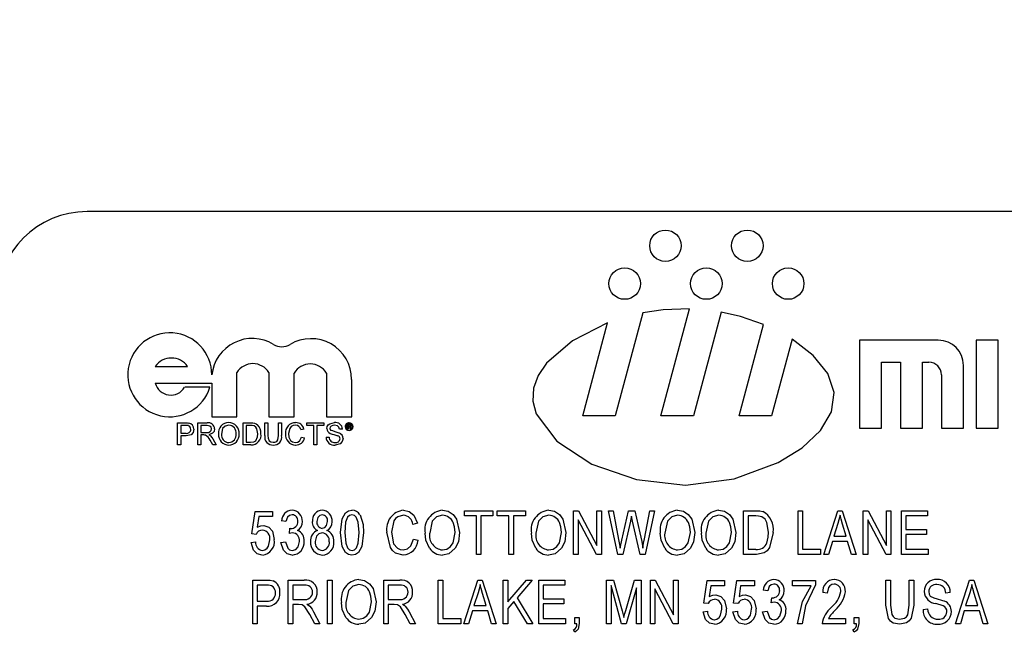
# Model space of a CAD drawing. Units: inches. Extents: x 5 to 105, y 5 to 79.
# Drawn here: x 52 to 53, y 34 to 35 of the extents above; entities that cross this region are included whole.
import ezdxf

# ---------------------------------------------------------------- set-up
doc = ezdxf.new("R2010")
doc.units = ezdxf.units.IN
doc.header["$LTSCALE"] = 10
doc.header["$MEASUREMENT"] = 0
doc.layers.add('FORMAT', color=7, linetype='Continuous')
doc.styles.add('SLDTEXTSTYLE0', font='TXT', dxfattribs={"width": 0.75})
doc.dimstyles.new('SLDDIMSTYLE0', dxfattribs={"dimtxt": 0.833333, "dimasz": 0.55, "dimexe": 0, "dimexo": 0.0625, "dimgap": 0.208333, "dimtad": 0, "dimtih": 1, "dimtoh": 1, "dimdec": 3, "dimrnd": 1e-09, "dimzin": 4, "dimdsep": 46, "dimtxsty": 'SLDTEXTSTYLE0', "dimsah": 1, "dimcen": 0.09, "dimadec": 0, "dimazin": 1, "dimtfac": 1, "dimtdec": 4, "dimtofl": 0, "dimtmove": 0, "dimatfit": 3, "dimfxl": 0, "dimfrac": 2, "dimtolj": 1, "dimtzin": 12, "dimarcsym": 0})

# ---------------------------------------------------------------- blocks, each defined once
blk = doc.blocks.new('_D_3')
at = {"layer": 'FORMAT'}
for p, q in [((48.1253, 34.2572), (48.1253, 47.7161)), ((88.0253, 34.2572), (88.0253, 47.7161)), ((48.1253, 47.0911), (66.3824, 47.0911)), ((88.0253, 47.0911), (69.7682, 47.0911))]:
    blk.add_line(p, q, dxfattribs=at)
for points in [[(48.1253, 47.0911), (48.6753, 46.9661), (48.6753, 47.2161)], [(88.0253, 47.0911), (87.4753, 47.2161), (87.4753, 46.9661)]]:
    blk.add_solid(points, dxfattribs=at)
at = {"layer": 'FORMAT', "insert": (66.3824, 47.5033), "char_height": 0.83333, "attachment_point": 1, "style": 'SLDTEXTSTYLE0'}
blk.add_mtext('39.900', dxfattribs=at)

msp = doc.modelspace()

# ---------------------------------------------------------------- linework, layer by layer
at = {"color": 7, "linetype": 'Continuous', "lineweight": 25}
for p, q in [((54.9503, 34.5072), (52.2003, 34.5072)), ((52.9734, 34.3664), (52.9351, 34.2234)), ((52.9985, 34.2234), (53.0383, 34.372)), ((53.0824, 34.3672), (53.0438, 34.2234)), ((52.8898, 34.2234), (52.9244, 34.3523)), ((53.1072, 34.2234), (53.1412, 34.3501)), ((53.181, 34.3298), (53.1525, 34.2234)), ((53.275, 34.3284), (53.275, 34.2059)), ((53.3844, 34.3284), (53.275, 34.3284)), ((53.4369, 34.3284), (53.4369, 34.2059)), ((53.4675, 34.3284), (53.4369, 34.3284)), ((53.4675, 34.2059), (53.4675, 34.3284)), ((53.3056, 34.2978), (53.3319, 34.2978)), ((53.3056, 34.2059), (53.3056, 34.2978)), ((53.3319, 34.2978), (53.3319, 34.2059)), ((53.3625, 34.2978), (53.3713, 34.2978)), ((53.3625, 34.2059), (53.3625, 34.2978)), ((52.2951, 34.2919), (52.3401, 34.2919)), ((52.4088, 34.2219), (52.4088, 34.2834)), ((52.4533, 34.2834), (52.4533, 34.2219)), ((53.4194, 34.2059), (53.4194, 34.2934)), ((52.4883, 34.2219), (52.4883, 34.2827)), ((52.5333, 34.2827), (52.5333, 34.2219)), ((52.5684, 34.2219), (52.5684, 34.2739)), ((53.3888, 34.2803), (53.3888, 34.2059)), ((52.2951, 34.2686), (52.3737, 34.2686)), ((52.3711, 34.2629), (52.3361, 34.2629)), ((52.3737, 34.2686), (52.3737, 34.2219)), ((52.3737, 34.2219), (52.4088, 34.2219)), ((52.4533, 34.2219), (52.4883, 34.2219)), ((52.5333, 34.2219), (52.5684, 34.2219)), ((52.9351, 34.2234), (52.8898, 34.2234)), ((53.0438, 34.2234), (52.9985, 34.2234)), ((53.1525, 34.2234), (53.1072, 34.2234)), ((52.3263, 34.183), (52.3263, 34.2134)), ((52.3263, 34.2134), (52.3374, 34.2134)), ((52.3378, 34.2099), (52.3306, 34.2099)), ((52.3306, 34.2099), (52.3306, 34.199)), ((52.3543, 34.183), (52.3543, 34.2134)), ((52.3543, 34.2134), (52.3674, 34.2134)), ((52.3586, 34.2099), (52.3586, 34.2002)), ((52.3676, 34.2099), (52.3586, 34.2099)), ((52.4173, 34.183), (52.4173, 34.2134)), ((52.4173, 34.2134), (52.4277, 34.2134)), ((52.4277, 34.2099), (52.4216, 34.2099)), ((52.4216, 34.2099), (52.4216, 34.1865)), ((52.4476, 34.1959), (52.4476, 34.2134)), ((52.4476, 34.2134), (52.4519, 34.2134)), ((52.4519, 34.2134), (52.4519, 34.1961)), ((52.4667, 34.2134), (52.4709, 34.2134)), ((52.4667, 34.1961), (52.4667, 34.2134)), ((52.4709, 34.2134), (52.4709, 34.1959)), ((52.5021, 34.2049), (52.4978, 34.204)), ((52.5059, 34.2099), (52.5059, 34.2134)), ((52.5059, 34.2134), (52.5297, 34.2134)), ((52.5157, 34.2099), (52.5059, 34.2099)), ((52.5157, 34.183), (52.5157, 34.2099)), ((52.5297, 34.2099), (52.5199, 34.2099)), ((52.5199, 34.2099), (52.5199, 34.183)), ((52.5297, 34.2134), (52.5297, 34.2099)), ((52.5557, 34.2048), (52.5515, 34.2048)), ((52.5625, 34.2112), (52.5651, 34.2112)), ((52.5625, 34.2051), (52.5625, 34.2112)), ((52.5634, 34.2051), (52.5625, 34.2051)), ((52.565, 34.2101), (52.5634, 34.2101)), ((52.5634, 34.2101), (52.5634, 34.2084)), ((52.5634, 34.2084), (52.565, 34.2084)), ((52.5651, 34.2073), (52.5634, 34.2073)), ((52.5634, 34.2073), (52.5634, 34.2051)), ((52.5664, 34.2059), (52.5663, 34.2065)), ((52.5677, 34.2051), (52.5665, 34.2051)), ((52.5673, 34.2067), (52.5673, 34.206)), ((52.5675, 34.2052), (52.5677, 34.2051)), ((53.275, 34.2059), (53.3056, 34.2059)), ((53.3319, 34.2059), (53.3625, 34.2059)), ((53.3888, 34.2059), (53.4194, 34.2059)), ((53.4369, 34.2059), (53.4675, 34.2059)), ((52.3306, 34.199), (52.3379, 34.199)), ((52.338, 34.1955), (52.3306, 34.1955)), ((52.3306, 34.1955), (52.3306, 34.183)), ((52.3586, 34.2002), (52.3667, 34.2002)), ((52.3629, 34.1967), (52.3586, 34.1967)), ((52.3586, 34.1967), (52.3586, 34.183)), ((52.3752, 34.183), (52.3714, 34.1894)), ((52.3751, 34.1914), (52.3801, 34.183)), ((52.4986, 34.1937), (52.5028, 34.1928)), ((52.5328, 34.1935), (52.5371, 34.1935)), ((52.3306, 34.183), (52.3263, 34.183)), ((52.3586, 34.183), (52.3543, 34.183)), ((52.3801, 34.183), (52.3752, 34.183)), ((52.4281, 34.183), (52.4173, 34.183)), ((52.4216, 34.1865), (52.4278, 34.1865)), ((52.5199, 34.183), (52.5157, 34.183)), ((52.4293, 34.0594), (52.434, 34.0905)), ((52.434, 34.0905), (52.4584, 34.0905)), ((52.4393, 34.0834), (52.437, 34.0684)), ((52.4584, 34.0834), (52.4393, 34.0834)), ((52.4584, 34.0905), (52.4584, 34.0834)), ((52.7253, 34.0842), (52.7253, 34.0913)), ((52.7253, 34.0913), (52.7647, 34.0913)), ((52.7419, 34.0842), (52.7253, 34.0842)), ((52.7419, 34.0306), (52.7419, 34.0842)), ((52.7647, 34.0842), (52.7482, 34.0842)), ((52.7482, 34.0842), (52.7482, 34.0306)), ((52.7647, 34.0913), (52.7647, 34.0842)), ((52.7707, 34.0842), (52.7707, 34.0913)), ((52.7707, 34.0913), (52.8101, 34.0913)), ((52.7872, 34.0842), (52.7707, 34.0842)), ((52.7872, 34.0306), (52.7872, 34.0842)), ((52.8101, 34.0842), (52.7935, 34.0842)), ((52.7935, 34.0842), (52.7935, 34.0306)), ((52.8101, 34.0913), (52.8101, 34.0842)), ((52.8771, 34.0306), (52.8771, 34.0913)), ((52.8771, 34.0913), (52.8838, 34.0913)), ((52.8834, 34.0789), (52.8834, 34.0306)), ((52.909, 34.0306), (52.8834, 34.0789)), ((52.8838, 34.0913), (52.9094, 34.0429)), ((52.9094, 34.0429), (52.9094, 34.0913)), ((52.9094, 34.0913), (52.9157, 34.0913)), ((52.9157, 34.0913), (52.9157, 34.0306)), ((52.9385, 34.0306), (52.9258, 34.0913)), ((52.9258, 34.0913), (52.9322, 34.0913)), ((52.9322, 34.0913), (52.9397, 34.0515)), ((52.944, 34.0503), (52.9536, 34.0913)), ((52.9536, 34.0913), (52.9623, 34.0913)), ((52.9591, 34.0768), (52.9575, 34.084)), ((52.9623, 34.0913), (52.9694, 34.0606)), ((52.9756, 34.0523), (52.9831, 34.0913)), ((52.9895, 34.0913), (52.9765, 34.0306)), ((52.9831, 34.0913), (52.9895, 34.0913)), ((53.1136, 34.0306), (53.1136, 34.0913)), ((53.1136, 34.0913), (53.1307, 34.0913)), ((53.1306, 34.0842), (53.1199, 34.0842)), ((53.1199, 34.0842), (53.1199, 34.0377)), ((53.1893, 34.0306), (53.1893, 34.0913)), ((53.1893, 34.0913), (53.1956, 34.0913)), ((53.1956, 34.0913), (53.1956, 34.0377)), ((53.2252, 34.0306), (53.2446, 34.0913)), ((53.2446, 34.0913), (53.2507, 34.0913)), ((53.2507, 34.0913), (53.2701, 34.0306)), ((53.28, 34.0306), (53.28, 34.0913)), ((53.28, 34.0913), (53.2867, 34.0913)), ((53.3118, 34.0306), (53.2863, 34.0789)), ((53.2863, 34.0789), (53.2863, 34.0306)), ((53.2867, 34.0913), (53.3123, 34.0429)), ((53.3123, 34.0429), (53.3123, 34.0913)), ((53.3123, 34.0913), (53.3186, 34.0913)), ((53.3186, 34.0913), (53.3186, 34.0306)), ((53.3332, 34.0913), (53.3694, 34.0913)), ((53.3332, 34.0306), (53.3332, 34.0913)), ((53.3694, 34.0842), (53.3395, 34.0842)), ((53.3395, 34.0842), (53.3395, 34.0653)), ((53.3694, 34.0913), (53.3694, 34.0842)), ((52.477, 34.0763), (52.4707, 34.0771)), ((52.4817, 34.0597), (52.4825, 34.0669)), ((52.4825, 34.0669), (52.4834, 34.0668)), ((52.6599, 34.0739), (52.6536, 34.0724)), ((52.9561, 34.0768), (52.9454, 34.0306)), ((52.9695, 34.0306), (52.9591, 34.0768)), ((53.2448, 34.0735), (53.2391, 34.0558)), ((53.2562, 34.0558), (53.2511, 34.0725)), ((53.3395, 34.0653), (53.3679, 34.0653)), ((53.3679, 34.0653), (53.3679, 34.0582)), ((52.4356, 34.0585), (52.4293, 34.0594)), ((52.6544, 34.0519), (52.6607, 34.0503)), ((53.2391, 34.0558), (53.2562, 34.0558)), ((53.3679, 34.0582), (53.3395, 34.0582)), ((53.3395, 34.0582), (53.3395, 34.0377)), ((52.4285, 34.0472), (52.4348, 34.0479)), ((52.4699, 34.0472), (52.4762, 34.0479)), ((52.9418, 34.0391), (52.944, 34.0503)), ((53.1199, 34.0377), (53.1307, 34.0377)), ((53.1956, 34.0377), (53.2208, 34.0377)), ((53.2208, 34.0377), (53.2208, 34.0306)), ((53.2371, 34.0487), (53.2318, 34.0306)), ((53.2583, 34.0487), (53.2371, 34.0487)), ((53.2636, 34.0306), (53.2583, 34.0487)), ((53.3395, 34.0377), (53.3702, 34.0377)), ((53.3702, 34.0377), (53.3702, 34.0306)), ((52.7482, 34.0306), (52.7419, 34.0306)), ((52.7935, 34.0306), (52.7872, 34.0306)), ((52.8834, 34.0306), (52.8771, 34.0306)), ((52.9157, 34.0306), (52.909, 34.0306)), ((52.9454, 34.0306), (52.9385, 34.0306)), ((52.9765, 34.0306), (52.9695, 34.0306)), ((53.1315, 34.0306), (53.1136, 34.0306)), ((53.2208, 34.0306), (53.1893, 34.0306)), ((53.2318, 34.0306), (53.2252, 34.0306)), ((53.2701, 34.0306), (53.2636, 34.0306)), ((53.2863, 34.0306), (53.28, 34.0306)), ((53.3186, 34.0306), (53.3118, 34.0306)), ((53.3702, 34.0306), (53.3332, 34.0306)), ((52.4308, 33.9343), (52.4308, 33.995)), ((52.4308, 33.995), (52.4495, 33.995)), ((52.4502, 33.9879), (52.4371, 33.9879)), ((52.4371, 33.9879), (52.4371, 33.9658)), ((52.4801, 33.9343), (52.4801, 33.995)), ((52.4801, 33.995), (52.5024, 33.995)), ((52.5028, 33.9879), (52.4864, 33.9879)), ((52.4864, 33.9879), (52.4864, 33.9682)), ((52.5349, 33.9343), (52.5349, 33.995)), ((52.5349, 33.995), (52.5412, 33.995)), ((52.5412, 33.995), (52.5412, 33.9343)), ((52.613, 33.995), (52.6353, 33.995)), ((52.613, 33.9343), (52.613, 33.995)), ((52.6193, 33.9879), (52.6193, 33.9682)), ((52.6357, 33.9879), (52.6193, 33.9879)), ((52.6887, 33.995), (52.695, 33.995)), ((52.6887, 33.9343), (52.6887, 33.995)), ((52.695, 33.995), (52.695, 33.9414)), ((52.7246, 33.9343), (52.7439, 33.995)), ((52.7439, 33.995), (52.7501, 33.995)), ((52.7501, 33.995), (52.7695, 33.9343)), ((52.7793, 33.9343), (52.7793, 33.995)), ((52.7793, 33.995), (52.7857, 33.995)), ((52.7857, 33.9647), (52.8114, 33.995)), ((52.7857, 33.995), (52.7857, 33.9647)), ((52.8194, 33.995), (52.7985, 33.9704)), ((52.8114, 33.995), (52.8194, 33.995)), ((52.8286, 33.9343), (52.8286, 33.995)), ((52.8286, 33.995), (52.8649, 33.995)), ((52.8649, 33.9879), (52.8349, 33.9879)), ((52.8349, 33.9879), (52.8349, 33.969)), ((52.8649, 33.995), (52.8649, 33.9879)), ((52.9229, 33.995), (52.9327, 33.995)), ((52.9229, 33.9343), (52.9229, 33.995)), ((52.9436, 33.9343), (52.9292, 33.9873)), ((52.9292, 33.9873), (52.9292, 33.9343)), ((52.9327, 33.995), (52.9445, 33.952)), ((52.9497, 33.9528), (52.962, 33.995)), ((52.9646, 33.9844), (52.9501, 33.9343)), ((52.962, 33.995), (52.9709, 33.995)), ((52.9646, 33.9343), (52.9646, 33.9844)), ((52.9709, 33.995), (52.9709, 33.9343)), ((52.984, 33.9343), (52.984, 33.995)), ((52.984, 33.995), (52.9907, 33.995)), ((53.0158, 33.9343), (52.9903, 33.9826)), ((52.9903, 33.9826), (52.9903, 33.9343)), ((52.9907, 33.995), (53.0163, 33.9466)), ((53.0163, 33.9466), (53.0163, 33.995)), ((53.0163, 33.995), (53.0226, 33.995)), ((53.0226, 33.995), (53.0226, 33.9343)), ((53.0581, 33.9631), (53.0628, 33.9942)), ((53.0628, 33.9942), (53.0872, 33.9942)), ((53.0681, 33.9871), (53.0658, 33.9721)), ((53.0872, 33.9871), (53.0681, 33.9871)), ((53.0872, 33.9942), (53.0872, 33.9871)), ((53.0995, 33.9631), (53.1042, 33.9942)), ((53.1042, 33.9942), (53.1286, 33.9942)), ((53.1095, 33.9871), (53.1072, 33.9721)), ((53.1286, 33.9871), (53.1095, 33.9871)), ((53.1286, 33.9942), (53.1286, 33.9871)), ((53.1815, 33.9942), (53.2138, 33.9942)), ((53.1815, 33.9871), (53.1815, 33.9942)), ((53.2075, 33.9871), (53.1815, 33.9871)), ((53.2138, 33.9942), (53.2138, 33.9884)), ((53.3116, 33.9601), (53.3116, 33.995)), ((53.3116, 33.995), (53.3179, 33.995)), ((53.3179, 33.995), (53.3179, 33.96)), ((53.3439, 33.995), (53.3502, 33.995)), ((53.3439, 33.96), (53.3439, 33.995)), ((53.3502, 33.995), (53.3502, 33.9601)), ((53.4086, 33.9343), (53.428, 33.995)), ((53.428, 33.995), (53.4341, 33.995)), ((53.4341, 33.995), (53.4535, 33.9343)), ((52.7442, 33.9772), (52.7385, 33.9595)), ((52.7555, 33.9595), (52.7505, 33.9762)), ((52.7985, 33.9704), (52.8203, 33.9343)), ((52.8349, 33.969), (52.8633, 33.969)), ((52.8633, 33.969), (52.8633, 33.9619)), ((53.1472, 33.98), (53.1409, 33.9808)), ((53.1519, 33.9634), (53.1527, 33.9705)), ((53.1527, 33.9705), (53.1537, 33.9705)), ((53.23, 33.9768), (53.2237, 33.9776)), ((53.4011, 33.9776), (53.3948, 33.9768)), ((53.4282, 33.9772), (53.4225, 33.9595)), ((53.4396, 33.9595), (53.4345, 33.9762)), ((52.4371, 33.9658), (52.4503, 33.9658)), ((52.4499, 33.9587), (52.4371, 33.9587)), ((52.4371, 33.9587), (52.4371, 33.9343)), ((52.4864, 33.9682), (52.5012, 33.9682)), ((52.4945, 33.9611), (52.4864, 33.9611)), ((52.4864, 33.9611), (52.4864, 33.9343)), ((52.6193, 33.9682), (52.6341, 33.9682)), ((52.6273, 33.9611), (52.6193, 33.9611)), ((52.6193, 33.9611), (52.6193, 33.9343)), ((52.7385, 33.9595), (52.7555, 33.9595)), ((52.7942, 33.9654), (52.7857, 33.9553)), ((52.7857, 33.9553), (52.7857, 33.9343)), ((52.8131, 33.9343), (52.7942, 33.9654)), ((52.8633, 33.9619), (52.8349, 33.9619)), ((52.8349, 33.9619), (52.8349, 33.9414)), ((53.0644, 33.9622), (53.0581, 33.9631)), ((53.1058, 33.9622), (53.0995, 33.9631)), ((53.3633, 33.954), (53.3696, 33.9548)), ((53.4225, 33.9595), (53.4396, 33.9595)), ((52.5171, 33.9343), (52.5101, 33.9473)), ((52.5154, 33.9509), (52.5242, 33.9343)), ((52.6499, 33.9343), (52.6429, 33.9473)), ((52.6482, 33.9509), (52.6571, 33.9343)), ((52.695, 33.9414), (52.7202, 33.9414)), ((52.7202, 33.9414), (52.7202, 33.9343)), ((52.7364, 33.9524), (52.7311, 33.9343)), ((52.7576, 33.9524), (52.7364, 33.9524)), ((52.7629, 33.9343), (52.7576, 33.9524)), ((52.8349, 33.9414), (52.8657, 33.9414)), ((52.8657, 33.9414), (52.8657, 33.9343)), ((52.8787, 33.943), (52.885, 33.943)), ((52.8787, 33.9343), (52.8787, 33.943)), ((52.885, 33.943), (52.885, 33.9345)), ((52.9445, 33.952), (52.9469, 33.943)), ((53.0573, 33.9508), (53.0636, 33.9516)), ((53.0987, 33.9508), (53.105, 33.9516)), ((53.1401, 33.9508), (53.1464, 33.9516)), ((53.2316, 33.9414), (53.2552, 33.9414)), ((53.2552, 33.9414), (53.2552, 33.9343)), ((53.2674, 33.9343), (53.2674, 33.943)), ((53.2674, 33.943), (53.2737, 33.943)), ((53.2737, 33.943), (53.2737, 33.9345)), ((53.4205, 33.9524), (53.4152, 33.9343)), ((53.4417, 33.9524), (53.4205, 33.9524)), ((53.447, 33.9343), (53.4417, 33.9524)), ((52.4371, 33.9343), (52.4308, 33.9343)), ((52.4864, 33.9343), (52.4801, 33.9343)), ((52.5242, 33.9343), (52.5171, 33.9343)), ((52.5412, 33.9343), (52.5349, 33.9343)), ((52.6193, 33.9343), (52.613, 33.9343)), ((52.6571, 33.9343), (52.6499, 33.9343)), ((52.7202, 33.9343), (52.6887, 33.9343)), ((52.7311, 33.9343), (52.7246, 33.9343)), ((52.7695, 33.9343), (52.7629, 33.9343)), ((52.7857, 33.9343), (52.7793, 33.9343)), ((52.8203, 33.9343), (52.8131, 33.9343)), ((52.8657, 33.9343), (52.8286, 33.9343)), ((52.8818, 33.9343), (52.8787, 33.9343)), ((52.9292, 33.9343), (52.9229, 33.9343)), ((52.9501, 33.9343), (52.9436, 33.9343)), ((52.9709, 33.9343), (52.9646, 33.9343)), ((52.9903, 33.9343), (52.984, 33.9343)), ((53.0226, 33.9343), (53.0158, 33.9343)), ((53.1949, 33.9343), (53.1886, 33.9343)), ((53.2552, 33.9343), (53.2229, 33.9343)), ((53.2706, 33.9343), (53.2674, 33.9343)), ((53.4152, 33.9343), (53.4086, 33.9343)), ((53.4535, 33.9343), (53.447, 33.9343)), ((52.8787, 33.9225), (52.877, 33.9256)), ((53.2674, 33.9225), (53.2657, 33.9256))]:
    msp.add_line(p, q, dxfattribs=at)
at = {"color": 7, "linetype": 'Continuous', "lineweight": 25, "flags": 128}
for points in [[(53.0383, 34.372), (53.0017, 34.3707), (52.9734, 34.3664)], [(53.1412, 34.3501), (53.1091, 34.3611), (53.0824, 34.3672)], [(52.9244, 34.3523), (52.8754, 34.3275), (52.8395, 34.2963), (52.8279, 34.2792), (52.8213, 34.2616), (52.8203, 34.2436), (52.8251, 34.2259), (52.854, 34.188), (52.9027, 34.1563), (52.9644, 34.1348), (53.0326, 34.1271), (53.1005, 34.1359), (53.1615, 34.1584), (53.195, 34.179), (53.2205, 34.2029), (53.2361, 34.2288), (53.2397, 34.2556), (53.2306, 34.2821), (53.2104, 34.3072), (53.181, 34.3298)], [(52.3374, 34.2134), (52.3399, 34.2133), (52.3419, 34.2131)], [(52.3413, 34.2096), (52.3393, 34.2098), (52.3378, 34.2099)], [(52.3488, 34.2047), (52.3479, 34.2002), (52.3449, 34.1969), (52.338, 34.1955)], [(52.3667, 34.2002), (52.3693, 34.2003), (52.3717, 34.2014), (52.3729, 34.2031), (52.3733, 34.2051)], [(52.3733, 34.2051), (52.3728, 34.2074), (52.3712, 34.2091), (52.3676, 34.2099)], [(52.3776, 34.2052), (52.3769, 34.2017), (52.3747, 34.199), (52.3696, 34.197)], [(52.3975, 34.2103), (52.3926, 34.209), (52.3889, 34.2056), (52.3873, 34.1978)], [(52.4277, 34.2134), (52.4307, 34.2133), (52.433, 34.2129)], [(52.4327, 34.2092), (52.4299, 34.2098), (52.4277, 34.2099)], [(52.4379, 34.1984), (52.4366, 34.2054), (52.435, 34.2077), (52.4327, 34.2092)], [(52.433, 34.2129), (52.4356, 34.212), (52.4374, 34.2108)], [(52.4902, 34.2103), (52.487, 34.2098), (52.4842, 34.2083), (52.4822, 34.2058), (52.4807, 34.1985)], [(52.534, 34.2055), (52.5345, 34.2082), (52.5359, 34.2106), (52.5381, 34.2123), (52.5445, 34.2138)], [(52.5447, 34.2103), (52.5422, 34.21), (52.5399, 34.2091), (52.5387, 34.2076), (52.5382, 34.2057)], [(52.5382, 34.2057), (52.5386, 34.2041), (52.5393, 34.2031)], [(52.5515, 34.2048), (52.5507, 34.2074), (52.5488, 34.2094), (52.5447, 34.2103)], [(52.5663, 34.2093), (52.5662, 34.2097), (52.5661, 34.2099), (52.5659, 34.21), (52.565, 34.2101)], [(52.565, 34.2084), (52.5655, 34.2084), (52.566, 34.2085)], [(52.5663, 34.2065), (52.5662, 34.207), (52.5661, 34.2071), (52.5659, 34.2072), (52.5651, 34.2073)], [(52.5665, 34.2051), (52.5664, 34.2055), (52.5664, 34.2059)], [(52.5672, 34.2087), (52.5668, 34.2083), (52.5665, 34.2081)], [(52.5673, 34.2095), (52.5672, 34.209), (52.5672, 34.2087)], [(52.5673, 34.206), (52.5674, 34.2056), (52.5675, 34.2052)], [(52.365, 34.1965), (52.3639, 34.1966), (52.3629, 34.1967)], [(52.3696, 34.197), (52.3709, 34.1963), (52.3719, 34.1955)], [(52.3719, 34.1955), (52.3739, 34.1933), (52.3751, 34.1914)], [(52.4278, 34.1865), (52.4321, 34.187), (52.435, 34.1887)], [(52.435, 34.1887), (52.4375, 34.1939), (52.4379, 34.1984)], [(52.4519, 34.1961), (52.4521, 34.1923), (52.4535, 34.1887), (52.456, 34.187), (52.459, 34.1865)], [(52.459, 34.1865), (52.4617, 34.1868), (52.4641, 34.1878), (52.4658, 34.1899), (52.4667, 34.1961)], [(52.4807, 34.1985), (52.4812, 34.1936), (52.4832, 34.1892), (52.4863, 34.1869), (52.4901, 34.1862)], [(52.4901, 34.1862), (52.4935, 34.1868), (52.4963, 34.1888), (52.4986, 34.1937)], [(52.5565, 34.1917), (52.5553, 34.1874), (52.5522, 34.1843), (52.5455, 34.1827)], [(52.5527, 34.0609), (52.5551, 34.0802), (52.56, 34.0886), (52.5641, 34.0912), (52.5689, 34.0921)], [(52.6405, 34.0921), (52.6484, 34.0904), (52.6547, 34.0854), (52.6599, 34.0739)], [(52.6946, 34.0921), (52.7027, 34.0906), (52.7095, 34.0861), (52.7144, 34.0796), (52.7186, 34.0609)], [(52.8425, 34.0921), (52.8505, 34.0906), (52.8574, 34.0861), (52.8623, 34.0796), (52.8664, 34.0609)], [(53.0218, 34.0921), (53.0298, 34.0906), (53.0367, 34.0861), (53.0416, 34.0796), (53.0458, 34.0609)], [(53.0789, 34.0921), (53.087, 34.0906), (53.0939, 34.0861), (53.0988, 34.0796), (53.1029, 34.0609)], [(52.4857, 34.0858), (52.4818, 34.0848), (52.4789, 34.0822), (52.477, 34.0763)], [(52.5274, 34.0858), (52.5239, 34.0847), (52.5214, 34.0821), (52.5199, 34.0766)], [(52.5686, 34.0858), (52.5652, 34.0847), (52.5626, 34.0822), (52.56, 34.0754), (52.559, 34.0609)], [(52.5787, 34.0609), (52.5776, 34.0756), (52.5748, 34.0824), (52.5721, 34.0848), (52.5686, 34.0858)], [(52.58, 34.0857), (52.5843, 34.0721), (52.585, 34.0609)], [(52.6403, 34.085), (52.6325, 34.083), (52.6293, 34.0804), (52.627, 34.0771), (52.6236, 34.0614)], [(52.6947, 34.085), (52.6864, 34.0828), (52.6804, 34.0768), (52.6769, 34.06)], [(52.8425, 34.085), (52.8342, 34.0828), (52.8282, 34.0768), (52.8247, 34.06)], [(52.9575, 34.084), (52.9568, 34.08), (52.9561, 34.0768)], [(53.0218, 34.085), (53.0136, 34.0828), (53.0076, 34.0768), (53.004, 34.06)], [(53.079, 34.085), (53.0707, 34.0828), (53.0647, 34.0768), (53.0612, 34.06)], [(53.1391, 34.083), (53.1344, 34.084), (53.1306, 34.0842)], [(53.1307, 34.0913), (53.1362, 34.091), (53.1404, 34.0902)], [(53.1483, 34.0614), (53.1461, 34.075), (53.1434, 34.0796), (53.1391, 34.083)], [(53.2477, 34.085), (53.2463, 34.0785), (53.2448, 34.0735)], [(53.2511, 34.0725), (53.2491, 34.0795), (53.2477, 34.085)], [(52.437, 34.0684), (52.4419, 34.0703), (52.446, 34.0708)], [(52.446, 34.0708), (52.4531, 34.0685), (52.4582, 34.0629), (52.4608, 34.0513)], [(52.5275, 34.0669), (52.531, 34.0679), (52.5335, 34.0706), (52.5349, 34.0762)], [(52.7123, 34.0611), (52.7115, 34.0689), (52.7097, 34.0748)], [(52.8601, 34.0611), (52.8594, 34.0689), (52.8575, 34.0748)], [(53.0395, 34.0611), (53.0387, 34.0689), (53.0369, 34.0748)], [(53.0966, 34.0611), (53.0959, 34.0689), (53.094, 34.0748)], [(52.4441, 34.0361), (52.4477, 34.037), (52.4507, 34.0392), (52.4528, 34.0423), (52.4545, 34.0509)], [(52.486, 34.0606), (52.4836, 34.0602), (52.4817, 34.0597)], [(52.5273, 34.0606), (52.5227, 34.0592), (52.5194, 34.0558), (52.5176, 34.0485)], [(52.5688, 34.0298), (52.564, 34.0307), (52.56, 34.0334), (52.555, 34.0416), (52.5527, 34.0609)], [(52.559, 34.0609), (52.5601, 34.0463), (52.5628, 34.0396), (52.5655, 34.0371), (52.569, 34.0361)], [(52.585, 34.0609), (52.5825, 34.0416), (52.5777, 34.0333), (52.5736, 34.0307), (52.5688, 34.0298)], [(52.569, 34.0361), (52.5724, 34.0371), (52.575, 34.0397), (52.5776, 34.0464), (52.5787, 34.0609)], [(52.64, 34.0298), (52.6295, 34.0324), (52.6253, 34.0359), (52.6222, 34.0403), (52.6173, 34.0614)], [(52.6236, 34.0614), (52.6267, 34.0453), (52.632, 34.0392), (52.6357, 34.0375), (52.6398, 34.0369)], [(52.6398, 34.0369), (52.646, 34.0384), (52.6508, 34.0425), (52.6544, 34.0519)], [(52.6767, 34.0393), (52.6716, 34.0505), (52.6706, 34.0601)], [(52.6945, 34.0369), (52.7007, 34.0381), (52.7059, 34.0416), (52.7095, 34.0466), (52.7123, 34.0611)], [(52.7186, 34.0609), (52.7169, 34.0481), (52.7124, 34.0391)], [(52.8245, 34.0393), (52.8195, 34.0505), (52.8184, 34.0601)], [(52.8424, 34.0369), (52.8485, 34.0381), (52.8537, 34.0416), (52.8574, 34.0466), (52.8601, 34.0611)], [(52.8664, 34.0609), (52.8647, 34.0481), (52.8603, 34.0391)], [(52.9397, 34.0515), (52.9409, 34.0446), (52.9418, 34.0391)], [(52.9694, 34.0606), (52.9718, 34.0486), (52.9733, 34.0391)], [(52.9733, 34.0391), (52.9745, 34.0465), (52.9756, 34.0523)], [(53.0039, 34.0393), (52.9988, 34.0505), (52.9977, 34.0601)], [(53.0217, 34.0369), (53.0278, 34.0381), (53.033, 34.0416), (53.0367, 34.0466), (53.0395, 34.0611)], [(53.0458, 34.0609), (53.0441, 34.0481), (53.0396, 34.0391)], [(53.061, 34.0393), (53.056, 34.0505), (53.0549, 34.0601)], [(53.0789, 34.0369), (53.085, 34.0381), (53.0902, 34.0416), (53.0939, 34.0466), (53.0966, 34.0611)], [(53.1029, 34.0609), (53.1012, 34.0481), (53.0968, 34.0391)], [(53.1546, 34.0613), (53.1498, 34.0402), (53.1466, 34.0358), (53.1421, 34.0327), (53.1315, 34.0306)], [(53.1459, 34.0465), (53.1479, 34.0547), (53.1483, 34.0614)], [(52.4441, 34.0298), (52.4371, 34.0315), (52.4318, 34.0364), (52.4285, 34.0472)], [(52.4856, 34.0298), (52.4786, 34.0316), (52.4734, 34.0364), (52.4699, 34.0472)], [(52.4762, 34.0479), (52.4794, 34.0393), (52.4821, 34.0369), (52.4857, 34.0361)], [(52.4857, 34.0361), (52.4905, 34.0375), (52.494, 34.0412), (52.4959, 34.0488)], [(52.7124, 34.0391), (52.7035, 34.0316), (52.6946, 34.0298)], [(52.8603, 34.0391), (52.8514, 34.0316), (52.8424, 34.0298)], [(53.0396, 34.0391), (53.0307, 34.0316), (53.0218, 34.0298)], [(53.0968, 34.0391), (53.0879, 34.0316), (53.0789, 34.0298)], [(52.5783, 33.9958), (52.5863, 33.9942), (52.5932, 33.9898), (52.5981, 33.9833), (52.6023, 33.9646)], [(52.4495, 33.995), (52.455, 33.9947), (52.4593, 33.9938)], [(52.5784, 33.9887), (52.5701, 33.9865), (52.5641, 33.9804), (52.5605, 33.9637)], [(52.747, 33.9887), (52.7456, 33.9822), (52.7442, 33.9772)], [(52.7505, 33.9762), (52.7484, 33.9831), (52.747, 33.9887)], [(53.1559, 33.9895), (53.1521, 33.9885), (53.1492, 33.9859), (53.1472, 33.98)], [(53.1886, 33.9343), (53.1954, 33.9653), (53.2075, 33.9871)], [(53.2138, 33.9884), (53.1996, 33.9593), (53.1949, 33.9343)], [(53.2396, 33.9895), (53.2363, 33.9889), (53.2335, 33.9871), (53.2315, 33.9845), (53.23, 33.9768)], [(53.4311, 33.9887), (53.4297, 33.9822), (53.4282, 33.9772)], [(53.4345, 33.9762), (53.4325, 33.9831), (53.4311, 33.9887)], [(52.596, 33.9648), (52.5952, 33.9726), (52.5934, 33.9785)], [(53.0658, 33.9721), (53.0707, 33.974), (53.0748, 33.9745)], [(53.0748, 33.9745), (53.082, 33.9722), (53.087, 33.9665), (53.0896, 33.955)], [(53.1072, 33.9721), (53.1121, 33.974), (53.1162, 33.9745)], [(53.1162, 33.9745), (53.1234, 33.9722), (53.1284, 33.9665), (53.131, 33.955)], [(53.3711, 33.979), (53.3717, 33.9753), (53.3731, 33.9728)], [(53.3731, 33.9728), (53.3783, 33.9701), (53.3828, 33.9688)], [(53.3828, 33.9688), (53.3887, 33.9672), (53.3933, 33.9657)], [(52.5101, 33.9473), (52.5034, 33.9578), (52.4993, 33.9605), (52.4945, 33.9611)], [(52.5061, 33.9615), (52.5085, 33.9601), (52.5101, 33.9587)], [(52.5101, 33.9587), (52.5133, 33.9544), (52.5154, 33.9509)], [(52.5604, 33.943), (52.5553, 33.9542), (52.5542, 33.9638)], [(52.5782, 33.9406), (52.5844, 33.9418), (52.5895, 33.9453), (52.5932, 33.9503), (52.596, 33.9648)], [(52.6023, 33.9646), (52.6006, 33.9518), (52.5961, 33.9428)], [(52.6429, 33.9473), (52.6362, 33.9578), (52.6322, 33.9605), (52.6273, 33.9611)], [(52.639, 33.9615), (52.6413, 33.9601), (52.6429, 33.9587)], [(52.6429, 33.9587), (52.6461, 33.9544), (52.6482, 33.9509)], [(53.0729, 33.9398), (53.0765, 33.9406), (53.0795, 33.9429), (53.0816, 33.946), (53.0833, 33.9546)], [(53.1143, 33.9398), (53.1179, 33.9406), (53.1209, 33.9429), (53.123, 33.946), (53.1247, 33.9546)], [(53.1563, 33.9642), (53.1538, 33.9639), (53.1519, 33.9634)], [(53.331, 33.9335), (53.3218, 33.9353), (53.3179, 33.9379), (53.315, 33.9416), (53.3116, 33.9601)], [(53.3179, 33.96), (53.3197, 33.9469), (53.3215, 33.9442), (53.3241, 33.9421), (53.3305, 33.9406)], [(53.3305, 33.9406), (53.3372, 33.9419), (53.34, 33.9438), (53.342, 33.9466), (53.3439, 33.96)], [(53.3502, 33.9601), (53.3469, 33.9418), (53.344, 33.9381), (53.3401, 33.9354), (53.331, 33.9335)], [(53.3964, 33.951), (53.3961, 33.9536), (53.395, 33.9559), (53.3933, 33.9579), (53.3911, 33.9593), (53.3812, 33.9625)], [(52.5961, 33.9428), (52.5872, 33.9353), (52.5783, 33.9335)], [(52.9469, 33.943), (52.9484, 33.9485), (52.9497, 33.9528)], [(53.073, 33.9335), (53.066, 33.9352), (53.0607, 33.9401), (53.0573, 33.9508)], [(53.1144, 33.9335), (53.1074, 33.9352), (53.1021, 33.9401), (53.0987, 33.9508)], [(53.1558, 33.9335), (53.1489, 33.9352), (53.1436, 33.9401), (53.1401, 33.9508)], [(53.1464, 33.9516), (53.1496, 33.9429), (53.1524, 33.9406), (53.1559, 33.9398)], [(53.1559, 33.9398), (53.1607, 33.9412), (53.1642, 33.9449), (53.1661, 33.9525)], [(52.885, 33.9345), (52.8833, 33.9267), (52.8813, 33.9242), (52.8787, 33.9225)], [(53.2737, 33.9345), (53.2721, 33.9267), (53.2701, 33.9242), (53.2674, 33.9225)]]:
    msp.add_lwpolyline(points, dxfattribs=at)
at = {"color": 7, "linetype": 'Continuous', "lineweight": 25}
for centre in [(53.0049, 34.4596), (53.1187, 34.4596), (52.9481, 34.4071), (53.0618, 34.4071), (53.1756, 34.4071)]:
    msp.add_circle(centre, 0.0219, dxfattribs=at)
for centre, radius, start, end in [((52.2003, 34.3822), 0.125, 90, 180), ((52.3154, 34.2803), 0.0584, 0, 342.7621), ((52.4301, 34.2742), 0.0566, 58.6897, 173.8903), ((52.5117, 34.2739), 0.0566, 0, 120.8404), ((53.3844, 34.2934), 0.035, 0, 90), ((52.4712, 34.3418), 0.0225, 238.6897, 300.8404), ((52.3176, 34.2761), 0.0275, 35.1414, 144.8586), ((53.3713, 34.2803), 0.0175, 0, 90), ((52.431, 34.2697), 0.0261, 31.5949, 148.4051), ((52.5108, 34.2693), 0.0261, 30.5922, 149.4078), ((52.3168, 34.2746), 0.0225, 195.4391, 328.9214), ((52.339, 34.2044), 0.00554, 258.0878, 1.2976), ((52.3396, 34.2049), 0.00496, 355.2666, 70.2247), ((52.3408, 34.2051), 0.00807, 356.8255, 81.8701), ((52.3692, 34.2052), 0.00837, 359.9454, 102.4517), ((52.3973, 34.1994), 0.0144, 89.5386, 186.304), ((52.3974, 34.1993), 0.0145, 355.4938, 89.7933), ((52.3971, 34.1997), 0.0106, 351.9491, 87.7018), ((52.4261, 34.1993), 0.0161, 356.6168, 45.2813), ((52.4902, 34.1998), 0.0139, 89.5026, 185.792), ((52.4903, 34.2027), 0.0076, 10.3554, 91.0657), ((52.4908, 34.2022), 0.0116, 13.6424, 92.3134), ((52.5412, 34.2056), 0.00728, 181.3007, 247.3686), ((52.5128, 34.106), 0.1006, 67.5646, 74.7444), ((52.5459, 34.2041), 0.00982, 4.4768, 98.5366), ((52.5648, 34.2081), 0.00551, 89.6687, 179.7681), ((52.5648, 34.2082), 0.00551, 180.5161, 270.3965), ((52.5648, 34.2081), 0.00471, 89.4172, 179.7475), ((52.5648, 34.2082), 0.00471, 180.6552, 270.5381), ((52.5648, 34.2081), 0.00551, 0.4244, 90.3362), ((52.5648, 34.2081), 0.00471, 0.4159, 90.1947), ((52.5648, 34.2082), 0.0047, 269.7059, 359.6835), ((52.5648, 34.2082), 0.00551, 269.7493, 359.7085), ((52.5655, 34.2095), 0.00179, 0.6715, 103.6085), ((52.5656, 34.2092), 0.000762, 300.0222, 5.0186), ((52.5661, 34.207), 0.00122, 347.4382, 67.597), ((52.3586, 34.1843), 0.0138, 21.8478, 62.1973), ((52.3975, 34.1971), 0.0144, 177.0854, 269.9456), ((52.3977, 34.1965), 0.0104, 173.261, 268.7616), ((52.397, 34.1968), 0.0107, 272.4895, 7.3496), ((52.3975, 34.197), 0.0143, 269.5967, 4.6869), ((52.429, 34.1964), 0.0134, 266.5133, 8.5832), ((52.4586, 34.1938), 0.0112, 169.0825, 273.9104), ((52.4601, 34.1937), 0.0111, 266.3186, 11.3987), ((52.4904, 34.1968), 0.0141, 173.2353, 270.1686), ((52.4908, 34.1949), 0.0123, 268.5758, 349.819), ((52.544, 34.1938), 0.0112, 181.0983, 277.7081), ((52.5447, 34.1938), 0.00767, 181.9462, 274.2851), ((52.596, 34.3615), 0.1725, 250.5177, 254.201), ((52.5462, 34.1921), 0.00603, 261.0878, 353.6744), ((52.548, 34.1914), 0.00427, 0.6584, 75.9109), ((52.5487, 34.1916), 0.00784, 0.4934, 70.824), ((52.486, 34.0767), 0.0153, 91.8376, 178.6355), ((52.4849, 34.0772), 0.0149, 356.5192, 87.8144), ((52.5278, 34.0778), 0.0142, 91.802, 185.8134), ((52.5266, 34.0775), 0.0146, 354.8172, 87.19), ((52.569, 34.0795), 0.0126, 29.4976, 90.8495), ((52.6432, 34.066), 0.0262, 95.7385, 190.1479), ((52.6973, 34.065), 0.0272, 95.7358, 190.235), ((52.8452, 34.065), 0.0272, 95.7358, 190.235), ((53.0245, 34.065), 0.0272, 95.7358, 190.235), ((53.0817, 34.065), 0.0272, 95.7358, 190.235), ((52.4853, 34.0775), 0.00826, 353.836, 87.3666), ((52.5264, 34.0772), 0.00859, 352.7557, 83.3186), ((52.6396, 34.0709), 0.0141, 5.905, 87.1972), ((52.6944, 34.0684), 0.0166, 22.6792, 88.9485), ((52.8422, 34.0684), 0.0166, 22.6792, 88.9485), ((53.0215, 34.0684), 0.0166, 22.6792, 88.9485), ((53.0787, 34.0684), 0.0166, 22.6792, 88.9485), ((53.1273, 34.0658), 0.0277, 350.6338, 61.7908), ((52.4445, 34.0548), 0.0097, 91.8012, 157.5128), ((52.4431, 34.053), 0.0116, 349.8398, 84.3314), ((52.484, 34.0762), 0.00949, 266.3601, 2.3667), ((52.486, 34.0758), 0.0138, 300.233, 1.9486), ((52.526, 34.0753), 0.0125, 174.9861, 246.1572), ((52.5283, 34.0753), 0.00846, 171.273, 264.3056), ((52.5287, 34.0753), 0.0126, 294.6374, 3.7237), ((52.4422, 34.0485), 0.0188, 275.9661, 8.3614), ((52.4854, 34.0501), 0.0105, 353.2144, 86.7389), ((52.4883, 34.0507), 0.014, 352.4234, 70.5763), ((52.5259, 34.05), 0.0148, 109.5246, 186.0719), ((52.5263, 34.0496), 0.011, 352.9068, 84.9962), ((52.5284, 34.0497), 0.0153, 354.5369, 68.7836), ((52.6966, 34.0568), 0.02, 170.5833, 264.1935), ((52.8444, 34.0568), 0.02, 170.5833, 264.1935), ((53.0237, 34.0568), 0.02, 170.5833, 264.1935), ((53.0809, 34.0568), 0.02, 170.5833, 264.1935), ((52.4459, 34.0471), 0.0112, 175.8458, 260.4476), ((52.4847, 34.0473), 0.0175, 272.8358, 5.1442), ((52.5282, 34.0468), 0.017, 174.6074, 267.4202), ((52.5285, 34.0471), 0.011, 172.6089, 264.8083), ((52.5265, 34.047), 0.0109, 275.2837, 6.5902), ((52.5269, 34.0466), 0.0168, 271.999, 5.5912), ((52.6389, 34.0516), 0.0218, 272.7836, 356.5999), ((52.6943, 34.0508), 0.021, 213.1225, 270.8513), ((52.8421, 34.0508), 0.021, 213.1225, 270.8513), ((53.0214, 34.0508), 0.021, 213.1225, 270.8513), ((53.0786, 34.0508), 0.021, 213.1225, 270.8513), ((53.1328, 34.0515), 0.014, 261.426, 339.1622), ((52.581, 33.9687), 0.0272, 95.7358, 190.235), ((53.1562, 33.9804), 0.0153, 91.8376, 178.6355), ((53.1552, 33.9809), 0.0149, 356.5192, 87.8144), ((53.2402, 33.9792), 0.0166, 91.3041, 185.2743), ((53.2395, 33.9801), 0.0157, 355.2729, 88.9349), ((53.3812, 33.9795), 0.0163, 85.5571, 181.1462), ((53.3835, 33.9782), 0.0176, 358.1163, 93.4954), ((52.4523, 33.9779), 0.0101, 354.9803, 101.5869), ((52.4527, 33.9792), 0.016, 353.6361, 66.0016), ((52.5048, 33.9795), 0.0156, 355.2313, 98.6793), ((52.5042, 33.9782), 0.00975, 359.9328, 98.2529), ((52.5781, 33.9721), 0.0166, 22.6792, 88.9485), ((52.6376, 33.9795), 0.0156, 355.2313, 98.6793), ((52.6371, 33.9782), 0.00975, 359.9328, 98.2529), ((53.1555, 33.9812), 0.00826, 353.836, 87.3666), ((53.2393, 33.9798), 0.00967, 354.6058, 88.0206), ((53.3811, 33.9788), 0.00999, 81.2427, 178.8609), ((53.3834, 33.9773), 0.0114, 357.5988, 93.8741), ((52.4518, 33.9756), 0.0169, 263.6264, 6.2227), ((52.452, 33.9761), 0.0104, 261.1101, 5.0696), ((52.5035, 33.9784), 0.0105, 257.4108, 358.8111), ((52.5045, 33.9773), 0.0159, 275.9786, 3.5713), ((52.6364, 33.9784), 0.0105, 257.4108, 358.8111), ((52.6373, 33.9773), 0.0159, 275.9786, 3.5713), ((53.1543, 33.9799), 0.00949, 266.3601, 2.3667), ((53.1563, 33.9795), 0.0138, 300.233, 1.9486), ((53.2127, 33.986), 0.0369, 307.8746, 348.946), ((53.2124, 33.9859), 0.0434, 311.1207, 350.5783), ((53.3823, 33.9799), 0.0175, 182.501, 266.4313), ((52.5802, 33.9605), 0.02, 170.5833, 264.1935), ((53.0734, 33.9585), 0.0097, 91.8012, 157.5128), ((53.071, 33.9522), 0.0188, 275.9661, 8.3614), ((53.0719, 33.9567), 0.0116, 349.8398, 84.3314), ((53.1148, 33.9585), 0.0097, 91.8012, 157.5128), ((53.1124, 33.9522), 0.0188, 275.9661, 8.3614), ((53.1133, 33.9567), 0.0116, 349.8398, 84.3314), ((53.1557, 33.9538), 0.0105, 353.2144, 86.7389), ((53.1586, 33.9544), 0.014, 352.4234, 70.5763), ((53.2597, 33.9287), 0.0372, 130.8667, 171.3171), ((53.3836, 33.9546), 0.014, 179.1573, 272.2185), ((53.3877, 33.9518), 0.0149, 357.5614, 68.1401), ((52.578, 33.9545), 0.021, 213.1225, 270.8513), ((53.0747, 33.9508), 0.0112, 175.8458, 260.4476), ((53.1161, 33.9508), 0.0112, 175.8458, 260.4476), ((53.155, 33.951), 0.0175, 272.8358, 5.1442), ((53.2764, 33.9154), 0.0518, 133.1539, 149.8632), ((53.3827, 33.953), 0.0195, 176.9298, 272.5166), ((53.385, 33.9511), 0.0176, 265.2111, 0.3027), ((53.3856, 33.9512), 0.0107, 261.8199, 358.7353), ((52.8737, 33.9331), 0.00818, 293.3058, 8.1718), ((53.2625, 33.9331), 0.00818, 293.3058, 8.1718)]:
    msp.add_arc(centre, radius, start, end, dxfattribs=at)

# ---------------------------------------------------------------- dimensions: what is measured, and where the dimension line sits
at = {"layer": 'FORMAT'}
dim = msp.add_linear_dim(base=(88.0253, 47.0911), p1=(48.1253, 33.7572), p2=(88.0253, 33.7572), dimstyle='SLDDIMSTYLE0', dxfattribs=at)
dim.commit()
dim.dimension.update_dxf_attribs({"geometry": '_D_3', "text_midpoint": (68.0753, 47.0911), "dimtype": 160})

doc.saveas('drawing.dxf')
